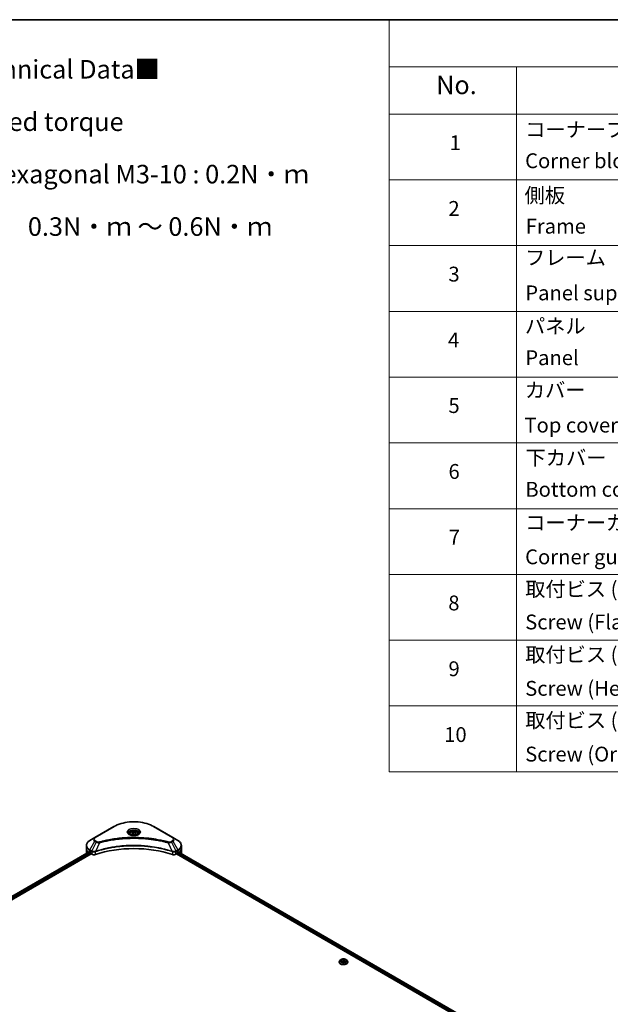
# Model space of a CAD drawing. Units: millimetres. Extents: x -2081 to 8536, y 44 to 1590.
# Drawn here: x -1298 to -859, y 860 to 1590 of the extents above; entities that cross this region are included whole.
import ezdxf

# ---------------------------------------------------------------- set-up
doc = ezdxf.new("R2010")
doc.units = ezdxf.units.MM
doc.header["$LTSCALE"] = 5.5
for name, color, linetype, lineweight in [('Border (ISO)', 7, 'Continuous', 35), ('Symbol (ISO)', 7, 'Continuous', 18), ('Visible (ISO)', 7, 'Continuous', 35), ('Visible Narrow (ISO)', 7, 'Continuous', 25)]:
    doc.layers.add(name, color=color, linetype=linetype, lineweight=lineweight)
doc.styles.add('Note Text (TK)', font='MS PGothic.ttf')
doc.styles.add('Note Text (TK2)', font='MS PGothic.ttf')

# ---------------------------------------------------------------- blocks, each defined once
blk = doc.blocks.new('Borders tk図枠')
at = {"layer": 'Border (ISO)'}
blk.add_line((14.5, 289), (405.5, 289), dxfattribs=at)
blk = doc.blocks.new('Table1')
at = {"layer": 'Symbol (ISO)'}
for p, q in [((206.71, 289), (405.5, 289)), ((206.71, 289), (206.71, 282.65)), ((405.5, 289), (405.5, 282.65)), ((206.71, 282.65), (405.5, 282.65)), ((206.71, 282.65), (206.71, 276.28)), ((223.89, 282.65), (223.89, 276.28)), ((281.21, 282.65), (281.21, 276.28)), ((303.96, 282.65), (303.96, 276.28)), ((348.64, 282.65), (348.64, 276.28)), ((405.5, 282.65), (405.5, 276.28)), ((206.71, 276.28), (405.5, 276.28)), ((206.71, 276.28), (206.71, 187.62)), ((223.89, 276.28), (223.89, 187.62)), ((281.21, 276.28), (281.21, 187.62)), ((303.96, 276.28), (303.96, 187.62)), ((348.64, 276.28), (348.64, 187.62)), ((405.5, 276.28), (405.5, 187.62)), ((206.71, 267.41), (405.5, 267.41)), ((206.71, 258.55), (405.5, 258.55)), ((206.71, 249.68), (405.5, 249.68)), ((206.71, 240.81), (405.5, 240.81)), ((206.71, 231.95), (405.5, 231.95)), ((206.71, 223.08), (405.5, 223.08)), ((206.71, 214.22), (405.5, 214.22)), ((206.71, 205.35), (405.5, 205.35)), ((206.71, 196.49), (405.5, 196.49)), ((206.71, 187.62), (405.5, 187.62))]:
    blk.add_line(p, q, dxfattribs=at)
at = {"layer": 'Symbol (ISO)', "color": 7, "attachment_point": 7}
for s, insert, char_height, style in [('構成内容 / Components', (286.91, 284.05), 2.5, 'Note Text (TK)'), ('No.', (213.06, 278.18), 2.5, 'Note Text (TK)'), ('名称 / Part name', (238.97, 277.78), 2.5, 'Note Text (TK)'), ('数量 / Pcs', (284.06, 277.77), 2.5, 'Note Text (TK)'), ('材質 / Material', (314.42, 277.8), 2.5, 'Note Text (TK)'), ('色・表面処理 / Color・Finish', (355.22, 277.74), 2.5, 'Note Text (TK)'), ('コーナーブロック', (225.08, 272.57), 2, 'Note Text (TK2)'), ('アルミダイキャスト ADC12', (305.12, 272.59), 2, 'Note Text (TK2)'), ('シルバー , ブラック・塗装 (内部無処理)', (349.8, 272.52), 2, 'Note Text (TK2)'), ('1', (214.89, 270.79), 2, 'Note Text (TK2)'), ('4', (291.96, 270.8), 2, 'Note Text (TK2)'), ('Corner block', (225.07, 268.36), 2, 'Note Text (TK2)'), ('Diecast aluminium ADC12', (305.18, 268.37), 2, 'Note Text (TK2)'), ('Silver , Black・Painted (Unfinished inside)', (349.83, 268.22), 2, 'Note Text (TK2)'), ('側板', (225, 263.69), 2, 'Note Text (TK2)'), ('アルミ押出材 A6063S-T5', (305.12, 263.73), 2, 'Note Text (TK2)'), ('シルバー , ブラック・アルマイト&クリア塗装', (349.8, 263.79), 2, 'Note Text (TK2)'), ('2', (214.72, 261.93), 2, 'Note Text (TK2)'), ('2', (292.01, 261.93), 2, 'Note Text (TK2)'), ('Frame', (225.14, 259.54), 2, 'Note Text (TK2)'), ('Extruded aluminium A6063S-T5', (305.18, 259.54), 2, 'Note Text (TK2)'), ('Silver, Black・Anodized with clear coating', (349.83, 259.35), 2, 'Note Text (TK2)'), ('フレーム', (225.05, 255.31), 2, 'Note Text (TK2)'), ('アルミ押出材 A6063S-T5', (305.12, 254.86), 2, 'Note Text (TK2)'), ('シルバー , ブラック・アルマイト&クリア塗装', (349.8, 254.92), 2, 'Note Text (TK2)'), ('3', (214.72, 253.08), 2, 'Note Text (TK2)'), ('4', (291.96, 253.07), 2, 'Note Text (TK2)'), ('Panel support frame', (225.09, 250.55), 2, 'Note Text (TK2)'), ('Extruded aluminium A6063S-T5', (305.18, 250.67), 2, 'Note Text (TK2)'), ('Silver, Black・Anodized with clear coating', (349.83, 250.49), 2, 'Note Text (TK2)'), ('パネル', (225.05, 246.08), 2, 'Note Text (TK2)'), ('アルミ板 A1100P', (305.12, 245.96), 2, 'Note Text (TK2)'), ('シルバー , ブラック・アルマイト', (349.8, 246.05), 2, 'Note Text (TK2)'), ('4', (214.66, 244.2), 2, 'Note Text (TK2)'), ('2', (292.01, 244.2), 2, 'Note Text (TK2)'), ('Panel', (225.09, 241.81), 2, 'Note Text (TK2)'), ('Aluminium A1100P', (305, 241.81), 2, 'Note Text (TK2)'), ('Silver, Black・Anodized', (349.83, 241.62), 2, 'Note Text (TK2)'), ('カバー', (225.04, 237.45), 2, 'Note Text (TK2)'), ('アルミ板 A1100P', (305.12, 237.1), 2, 'Note Text (TK2)'), ('シルバー , ブラック・アルマイト', (349.8, 237.19), 2, 'Note Text (TK2)'), ('5', (214.72, 235.36), 2, 'Note Text (TK2)'), ('1', (292.19, 235.32), 2, 'Note Text (TK2)'), ('Top cover', (224.98, 232.73), 2, 'Note Text (TK2)'), ('Aluminium A1100P', (305, 232.94), 2, 'Note Text (TK2)'), ('Silver, Black・Anodized', (349.83, 232.76), 2, 'Note Text (TK2)'), ('下カバー', (225.13, 228.32), 2, 'Note Text (TK2)'), ('アルミ板 A1100P', (305.12, 228.23), 2, 'Note Text (TK2)'), ('シルバー , ブラック・アルマイト', (349.8, 228.32), 2, 'Note Text (TK2)'), ('6', (214.73, 226.48), 2, 'Note Text (TK2)'), ('1', (292.19, 226.46), 2, 'Note Text (TK2)'), ('Bottom cover', (225.1, 224.07), 2, 'Note Text (TK2)'), ('Aluminium A1100P', (305, 224.08), 2, 'Note Text (TK2)'), ('Silver, Black・Anodized', (349.83, 223.89), 2, 'Note Text (TK2)'), ('コーナーガード', (225.08, 219.58), 2, 'Note Text (TK2)'), ('TPE (エラストマ)', (305.05, 219.58), 2, 'Note Text (TK2)'), ('ブラック , グレー , ネイビー , レッド', (349.81, 219.51), 2, 'Note Text (TK2)'), ('7', (214.77, 217.62), 2, 'Note Text (TK2)'), ('8', (291.99, 217.62), 2, 'Note Text (TK2)'), ('Corner guard', (225.07, 214.97), 2, 'Note Text (TK2)'), ('TPE (Elastomer)', (305.05, 215.16), 2, 'Note Text (TK2)'), ('Black , Gray , Navy , Red', (349.86, 214.97), 2, 'Note Text (TK2)'), ('取付ビス (皿M3 x 8)', (225.08, 210.62), 2, 'Note Text (TK2)'), ('鉄', (305.08, 210.49), 2, 'Note Text (TK2)'), ('ニッケルメッキ', (349.8, 210.8), 2, 'Note Text (TK2)'), ('8', (214.7, 208.75), 2, 'Note Text (TK2)'), ('16', (291.44, 208.74), 2, 'Note Text (TK2)'), ('Screw (Flat head M3 - 8)', (225.08, 206.19), 2, 'Note Text (TK2)'), ('Steel', (305.16, 206.34), 2, 'Note Text (TK2)'), ('Nickel plated', (349.87, 206.18), 2, 'Note Text (TK2)'), ('取付ビス (六角穴付ボルトM3 x 10)', (225.08, 201.79), 2, 'Note Text (TK2)'), ('鉄', (305.08, 201.63), 2, 'Note Text (TK2)'), ('三価黒クロメート', (349.9, 201.66), 2, 'Note Text (TK2)'), ('9', (214.73, 199.88), 2, 'Note Text (TK2)'), ('8', (291.99, 199.88), 2, 'Note Text (TK2)'), ('Screw (Hexagonal M3 - 10)', (225.08, 197.24), 2, 'Note Text (TK2)'), ('Steel', (305.16, 197.48), 2, 'Note Text (TK2)'), ('Black trivalent chromate', (349.86, 197.51), 2, 'Note Text (TK2)'), ('取付ビス (六角穴台形M3 x 5)', (225.08, 192.93), 2, 'Note Text (TK2)'), ('鉄', (305.08, 192.76), 2, 'Note Text (TK2)'), ('ニッケルメッキ , 三価黒クロメート', (349.8, 193), 2, 'Note Text (TK2)'), ('10', (214.15, 191.01), 2, 'Note Text (TK2)'), ('4', (291.96, 191.01), 2, 'Note Text (TK2)'), ('Screw (Original trapezoid hex head M3 - 5)', (225.08, 188.38), 2, 'Note Text (TK2)'), ('Steel', (305.16, 188.61), 2, 'Note Text (TK2)'), ('Nickel plated , Black trivalent chromate', (349.87, 188.45), 2, 'Note Text (TK2)')]:
    blk.add_mtext(s, dxfattribs=dict(at, insert=insert, char_height=char_height, style=style))

msp = doc.modelspace()

# ---------------------------------------------------------------- linework, layer by layer
at = {"layer": 'Visible (ISO)'}
for p, q in [((-1227.8842, 991.2684), (-1241.8849, 983.1851)), ((-1216.0168, 985.9453), (-1216.0168, 985.2634)), ((-1214.5254, 986.452), (-1213.4027, 987.1002)), ((-1214.1144, 985.5666), (-1214.5254, 986.452)), ((-1212.5808, 985.3293), (-1214.1144, 985.5666)), ((-1213.4027, 987.1002), (-1211.8691, 986.863)), ((-1213.4027, 985.9326), (-1213.4027, 987.1002)), ((-1211.4581, 985.9775), (-1212.5808, 985.3293)), ((-1211.8691, 986.863), (-1211.4581, 985.9775)), ((-1211.8691, 986.863), (-1211.8691, 985.7403)), ((-1209.9668, 985.9453), (-1209.9668, 985.2634)), ((-1184.0986, 983.1851), (-1198.0993, 991.2684)), ((-1241.8849, 983.1851), (-1245.5462, 981.0713)), ((-1180.4373, 981.0713), (-1184.0986, 983.1851)), ((-1453.3247, 853.0124), (-1246.0888, 972.6601)), ((-1452.0347, 851.257), (-1244.6489, 970.9912)), ((-1248.2376, 975.1676), (-1248.2376, 977.2269)), ((-1248.2376, 971.575), (-1248.2376, 975.1676)), ((-1245.6601, 972.4731), (-1245.1156, 972.1588)), ((-1244.8823, 971.7546), (-1244.8823, 971.3954)), ((-1244.6489, 970.9912), (-1244.2239, 970.7458)), ((-1181.7596, 970.7458), (-1181.3346, 970.9912)), ((-1181.3346, 970.9912), (-919.5016, 819.8219)), ((-1181.1012, 971.3954), (-1181.1012, 971.7546)), ((-1180.8679, 972.1588), (-1180.3234, 972.4731)), ((-1180.1066, 972.6028), (-918.3671, 821.4875)), ((-1177.746, 975.1676), (-1177.746, 977.2269)), ((-1177.746, 971.575), (-1177.746, 975.1676)), ((-1060.6183, 890.8316), (-1060.6183, 890.8682)), ((-1059.6841, 892.4119), (-1060.2298, 891.8032)), ((-1058.9486, 891.5554), (-1058.5848, 892.4476)), ((-1057.792, 890.9273), (-1058.9486, 891.5554)), ((-1058.5848, 892.4476), (-1057.0645, 892.7119)), ((-1058.5848, 892.4476), (-1058.5848, 891.3578)), ((-1058.4763, 891.2989), (-1057.0645, 891.5443)), ((-1056.2717, 891.1916), (-1057.792, 890.9273)), ((-1057.0645, 892.7119), (-1055.908, 892.0839)), ((-1057.0645, 892.7119), (-1057.0645, 891.5443)), ((-1057.0645, 891.5443), (-1056.3802, 891.1727)), ((-1055.908, 892.0839), (-1056.2717, 891.1916)), ((-1055.1724, 892.4119), (-1054.6267, 891.8032)), ((-1054.2383, 890.8316), (-1054.2383, 890.8682))]:
    msp.add_line(p, q, dxfattribs=at)
for centre, major_axis, ratio, start_param, end_param in [((-1239.4376, 971.575), (-8.8, 0), 0.57735027, 0, 0.03015059), ((-1239.4376, 976.0657), (8.8, 0), 0.57735027, 3.88203974, 3.92699082), ((-1245.1156, 971.8893), (-0.165, 0.2858), 0.57735027, 3.92699082, 5.49778714), ((-1244.6489, 971.2606), (-0.165, 0.2858), 0.57735027, 0.78539816, 2.35619449), ((-1212.9918, 941.9362), (57.2, 0), 0.57735027, 1.04765332, 2.09393933), ((-1181.3346, 971.2606), (-0.165, -0.2858), 0.57735027, 0.78539816, 2.35619449), ((-1180.8679, 971.8893), (-0.165, -0.2858), 0.57735027, 3.92699082, 5.49778714), ((-1186.546, 976.0657), (8.8, 0), 0.57735027, 5.49778714, 5.54273822), ((-1186.546, 976.6046), (-8.787, 6.143), 0.07779162, 3.81387335, 3.90751018), ((-1186.546, 976.6046), (-8.787, 6.143), 0.07779162, 3.78235601, 3.81387335), ((-1186.546, 971.575), (8.8, 0), 0.57735027, 6.21923029, 6.28318531), ((-1242.6683, 971.644), (2.2, 0), 0.57735027, 3.92699082, 5.23553198), ((-1183.3152, 971.644), (2.2, 0), 0.57735027, 4.18924598, 5.49778714)]:
    msp.add_ellipse(centre, major_axis=major_axis, ratio=ratio, start_param=start_param, end_param=end_param, dxfattribs=at)
for points, knots in [([(-1227.8842, 991.2684), (-1226.3103, 992.1772), (-1224.4978, 992.9363), (-1220.5661, 994.0929), (-1218.4475, 994.49), (-1214.1039, 994.8872), (-1211.8796, 994.8872), (-1207.536, 994.49), (-1205.4174, 994.0929), (-1201.4857, 992.9363), (-1199.6733, 992.1772), (-1198.0993, 991.2684)], [3.14159265, 3.14159265, 3.14159265, 3.14159265, 3.45575192, 3.45575192, 3.76991118, 3.76991118, 4.08407045, 4.08407045, 4.39822972, 4.39822972, 4.71238898, 4.71238898, 4.71238898, 4.71238898]), ([(-1215.8802, 985.1589), (-1215.9172, 985.1853), (-1215.9528, 985.2121), (-1216.0906, 985.3217), (-1216.1801, 985.4065), (-1216.3295, 985.5757), (-1216.3894, 985.6601), (-1216.4818, 985.8243), (-1216.5144, 985.904), (-1216.5568, 986.0586), (-1216.5668, 986.1336), (-1216.5668, 986.2084)], [1.676424822, 1.676424822, 1.676424822, 1.676424822, 1.727875959, 1.727875959, 1.884955592, 1.884955592, 2.042035225, 2.042035225, 2.199114858, 2.199114858, 2.35619449, 2.35619449, 2.35619449, 2.35619449]), ([(-1216.0168, 985.9453), (-1216.0168, 986.1338), (-1215.9723, 986.3215), (-1215.8016, 986.6836), (-1215.6696, 986.8556), (-1215.3216, 987.1794), (-1215.0965, 987.3261), (-1214.5811, 987.5703), (-1214.2888, 987.6659), (-1213.6736, 987.795), (-1213.3509, 987.8288), (-1212.7059, 987.8335), (-1212.3836, 987.8045), (-1211.7675, 987.6858), (-1211.4738, 987.5959), (-1210.9422, 987.3587), (-1210.7046, 987.211), (-1210.3188, 986.8667), (-1210.168, 986.6704), (-1210.0043, 986.2916), (-1209.9668, 986.1187), (-1209.9668, 985.9453)], [5.49778714, 5.49778714, 5.49778714, 5.49778714, 5.76358151, 5.76358151, 6.05320602, 6.05320602, 6.38130093, 6.38130093, 6.7200118, 6.7200118, 7.05614499, 7.05614499, 7.3907044, 7.3907044, 7.72661984, 7.72661984, 8.06527209, 8.06527209, 8.39487174, 8.39487174, 8.6393798, 8.6393798, 8.6393798, 8.6393798]), ([(-1209.4168, 986.2084), (-1209.4168, 986.1336), (-1209.4267, 986.0586), (-1209.4692, 985.904), (-1209.5018, 985.8243), (-1209.5942, 985.6601), (-1209.6541, 985.5757), (-1209.8034, 985.4065), (-1209.8929, 985.3217), (-1210.0308, 985.2121), (-1210.0663, 985.1853), (-1210.1034, 985.1589)], [5.497787144, 5.497787144, 5.497787144, 5.497787144, 5.654866776, 5.654866776, 5.811946409, 5.811946409, 5.969026042, 5.969026042, 6.126105675, 6.126105675, 6.177556812, 6.177556812, 6.177556812, 6.177556812]), ([(-1245.5462, 981.0713), (-1245.8732, 980.8825), (-1246.1771, 980.6774), (-1246.7311, 980.2371), (-1246.9813, 980.002), (-1247.4202, 979.5046), (-1247.6091, 979.2423), (-1247.9171, 978.6949), (-1248.0362, 978.4097), (-1248.1965, 977.8254), (-1248.2376, 977.5262), (-1248.2376, 977.2269)], [3.141592654, 3.141592654, 3.141592654, 3.141592654, 3.298672286, 3.298672286, 3.455751919, 3.455751919, 3.612831552, 3.612831552, 3.769911184, 3.769911184, 3.926990817, 3.926990817, 3.926990817, 3.926990817]), ([(-1216.1836, 985.3182), (-1215.8794, 985.1426), (-1215.52, 984.9884), (-1214.7228, 984.745), (-1214.2844, 984.6564), (-1213.3737, 984.5584), (-1212.9013, 984.5497), (-1211.9756, 984.6147), (-1211.5225, 984.6884), (-1210.6873, 984.9075), (-1210.3049, 985.0523), (-1209.9156, 985.2533), (-1209.8568, 985.2854), (-1209.7999, 985.3182)], [4.71238898, 4.71238898, 4.71238898, 4.71238898, 5.01119213, 5.01119213, 5.31351931, 5.31351931, 5.61874121, 5.61874121, 5.92425149, 5.92425149, 6.22732827, 6.22732827, 6.28318531, 6.28318531, 6.28318531, 6.28318531]), ([(-1177.746, 977.2269), (-1177.746, 977.5262), (-1177.787, 977.8254), (-1177.9473, 978.4097), (-1178.0664, 978.6949), (-1178.3745, 979.2423), (-1178.5633, 979.5046), (-1179.0023, 980.002), (-1179.2524, 980.2371), (-1179.8064, 980.6774), (-1180.1103, 980.8825), (-1180.4373, 981.0713)], [0.785398163, 0.785398163, 0.785398163, 0.785398163, 0.942477796, 0.942477796, 1.099557429, 1.099557429, 1.256637061, 1.256637061, 1.413716694, 1.413716694, 1.570796327, 1.570796327, 1.570796327, 1.570796327]), ([(-1245.9334, 972.6382), (-1245.9614, 972.6559), (-1245.9911, 972.6681), (-1246.0451, 972.6758), (-1246.0696, 972.6712), (-1246.0888, 972.6601)], [0.1356732242, 0.1356732242, 0.1356732242, 0.1356732242, 0.1469944231, 0.1469944231, 0.1583046754, 0.1583046754, 0.1583046754, 0.1583046754]), ([(-1179.8815, 972.6509), (-1179.8857, 972.6544), (-1179.8901, 972.6574), (-1179.9139, 972.6712), (-1179.9384, 972.6758), (-1179.9925, 972.6681), (-1180.0221, 972.6559), (-1180.0501, 972.6382)], [0.1103900742, 0.1103900742, 0.1103900742, 0.1103900742, 0.1130634845, 0.1130634845, 0.1243846834, 0.1243846834, 0.1357058823, 0.1357058823, 0.1357058823, 0.1357058823]), ([(-1060.2298, 891.8032), (-1060.2789, 891.7483), (-1060.324, 891.6916), (-1060.4054, 891.5747), (-1060.4417, 891.5145), (-1060.5046, 891.3912), (-1060.5313, 891.328), (-1060.5744, 891.1993), (-1060.5908, 891.1339), (-1060.6127, 891.0017), (-1060.6183, 890.9349), (-1060.6183, 890.8682)], [3.418797541, 3.418797541, 3.418797541, 3.418797541, 3.514310863, 3.514310863, 3.609824185, 3.609824185, 3.705337508, 3.705337508, 3.80085083, 3.80085083, 3.896364153, 3.896364153, 3.896364153, 3.896364153]), ([(-1060.6183, 890.8316), (-1060.6183, 890.635), (-1060.5664, 890.4388), (-1060.3653, 890.0629), (-1060.2124, 889.884), (-1059.8179, 889.5596), (-1059.5728, 889.4154), (-1059.0185, 889.18), (-1058.7091, 889.0891), (-1058.0583, 888.9694), (-1057.7173, 888.9404), (-1057.0372, 888.9468), (-1056.6983, 888.9821), (-1056.0556, 889.1136), (-1055.7519, 889.21), (-1055.2096, 889.4557), (-1054.9712, 889.6052), (-1054.5866, 889.9445), (-1054.4397, 890.1343), (-1054.2758, 890.4964), (-1054.2383, 890.6639), (-1054.2383, 890.8316)], [3.89636415, 3.89636415, 3.89636415, 3.89636415, 4.19607473, 4.19607473, 4.50848571, 4.50848571, 4.83297875, 4.83297875, 5.15870669, 5.15870669, 5.48345717, 5.48345717, 5.80781202, 5.80781202, 6.13264612, 6.13264612, 6.45844351, 6.45844351, 6.78235857, 6.78235857, 7.03795681, 7.03795681, 7.03795681, 7.03795681]), ([(-1055.1724, 892.4119), (-1055.3074, 892.5625), (-1055.4788, 892.6946), (-1055.8833, 892.9221), (-1056.1189, 893.0156), (-1056.6246, 893.1523), (-1056.8945, 893.1955), (-1057.4416, 893.2287), (-1057.7186, 893.219), (-1058.2548, 893.1476), (-1058.5137, 893.0859), (-1058.9896, 892.9143), (-1059.2064, 892.8041), (-1059.5009, 892.5932), (-1059.5997, 892.5062), (-1059.6841, 892.4119)], [1.23233811, 1.23233811, 1.23233811, 1.23233811, 1.55335104, 1.55335104, 1.88777964, 1.88777964, 2.22085709, 2.22085709, 2.55217053, 2.55217053, 2.88390644, 2.88390644, 3.2178844, 3.2178844, 3.41879754, 3.41879754, 3.41879754, 3.41879754]), ([(-1054.2383, 890.8682), (-1054.2383, 890.9349), (-1054.2438, 891.0017), (-1054.2657, 891.1339), (-1054.2821, 891.1993), (-1054.3252, 891.328), (-1054.3519, 891.3912), (-1054.4149, 891.5145), (-1054.4512, 891.5747), (-1054.5325, 891.6916), (-1054.5776, 891.7483), (-1054.6267, 891.8032)], [0.754771499, 0.754771499, 0.754771499, 0.754771499, 0.850284821, 0.850284821, 0.945798144, 0.945798144, 1.041311466, 1.041311466, 1.136824789, 1.136824789, 1.232338111, 1.232338111, 1.232338111, 1.232338111])]:
    msp.add_open_spline(points, degree=3, knots=knots, dxfattribs=at)
for points, weights in [([(-1213.4027, 985.9326), (-1213.6782, 985.6817), (-1213.9172, 985.5361)], [1, 1.07039454817, 1.07672477615]), ([(-1211.9591, 985.6883), (-1212.6706, 985.6407), (-1213.4027, 985.9326)], [1.01523736139, 1.14666441016, 1])]:
    msp.add_rational_spline(points, weights, degree=2, dxfattribs=at)
at = {"layer": 'Visible Narrow (ISO)'}
for p, q in [((-1241.6099, 983.1579), (-1227.6092, 991.2412)), ((-1198.3743, 991.2412), (-1184.3736, 983.1579)), ((-1245.5462, 974.0177), (-1241.8849, 980.3592)), ((-1240.8449, 979.7587), (-1244.122, 973.1954)), ((-1241.8849, 980.3592), (-1240.8449, 979.7587)), ((-1240.5699, 980.049), (-1241.6099, 980.6495)), ((-1238.452, 979.2937), (-1241.5142, 972.9037)), ((-1187.5316, 979.2937), (-1184.4693, 972.9037)), ((-1184.3736, 980.6495), (-1185.4136, 980.049)), ((-1185.1386, 979.7587), (-1184.0986, 980.3592)), ((-1185.1386, 979.7587), (-1181.8615, 973.1954)), ((-1184.0986, 980.3592), (-1180.4373, 974.0177)), ((-1453.2281, 852.9566), (-1245.9334, 972.6382)), ((-1245.1156, 972.1588), (-1452.4507, 852.4538)), ((-1452.1613, 852.0821), (-1244.8823, 971.7546)), ((-1245.6601, 972.4731), (-1245.6601, 973.6343)), ((-1245.6601, 973.6343), (-1244.2359, 972.8121)), ((-1244.122, 973.1954), (-1245.5462, 974.0177)), ((-1244.2239, 972.8051), (-1244.2239, 970.7458)), ((-1241.5692, 970.5437), (-1241.5692, 972.7049)), ((-1184.4143, 972.7049), (-1184.4143, 970.5437)), ((-1180.4373, 974.0177), (-1181.8615, 973.1954)), ((-1181.7596, 970.7458), (-1181.7596, 972.8051)), ((-1181.7476, 972.8121), (-1180.3234, 973.6343)), ((-1181.1012, 971.575), (-919.4383, 820.5038)), ((-919.1975, 820.9037), (-1180.9894, 972.0493)), ((-1180.3234, 972.4731), (-1180.3234, 973.6343)), ((-1180.2006, 972.5455), (-918.4638, 821.4317)), ((-1180.0696, 972.626), (-1179.3734, 972.224)), ((-1179.9092, 972.6669), (-1179.8815, 972.6509))]:
    msp.add_line(p, q, dxfattribs=at)
for centre, major_axis, ratio, start_param, end_param in [((-1212.9918, 982.8018), (20.6722, 0), 0.57735027, 0.78539816, 2.35619449), ((-1227.6092, 990.7921), (-0.275, 0.4763), 0.57735027, 5.49778714, 6.28318531), ((-1212.9918, 987.161), (-4.5139, 0), 0.57735027, 2.35619449, 7.06858347), ((-1212.9918, 986.5259), (3.7361, 0), 0.57735027, 5.59811367, 10.10984959), ((-1212.9918, 986.2084), (-3.575, 0), 0.57735027, 3.14159265, 6.28318531), ((-1212.9918, 985.9453), (-3.025, 0), 0.57735027, 0, 0.56017967), ((-1212.9918, 985.9453), (3.025, 0), 0.57735027, 5.72300564, 6.28318531), ((-1198.3743, 990.7921), (0.275, 0.4763), 0.57735027, 0, 0.78539816), ((-1239.4376, 977.5445), (-8.6389, 0), 0.57735027, 5.49778714, 7.06858347), ((-1239.4376, 981.7721), (-3.4611, 0), 0.57735027, 5.49778714, 7.06858347), ((-1239.4376, 981.9037), (-3.0722, 0), 0.57735027, 5.49778714, 7.06858347), ((-1241.6099, 982.7088), (-0.275, 0.4763), 0.57735027, 5.49778714, 6.28318531), ((-1241.6099, 980.2004), (-0.275, -0.4763), 0.57735027, 3.92699082, 4.71238898), ((-1240.5699, 979.5999), (-0.275, -0.4763), 0.57735027, 3.92699082, 4.71238898), ((-1238.6691, 979.3788), (0.1459, -0.5303), 0.35119009, 1.31403463, 2.47714191), ((-1187.3144, 979.3788), (-0.1459, -0.5303), 0.35119009, 3.8060434, 4.96915068), ((-1185.4136, 979.5999), (0.275, -0.4763), 0.57735027, 1.57079633, 2.35619449), ((-1184.3736, 982.7088), (0.275, 0.4763), 0.57735027, 0, 0.78539816), ((-1186.546, 981.9037), (3.0722, 0), 0.57735027, 5.49778714, 7.06858347), ((-1184.3736, 980.2004), (0.275, -0.4763), 0.57735027, 1.57079633, 2.35619449), ((-1186.546, 981.7721), (3.4611, 0), 0.57735027, 5.49778714, 7.06858347), ((-1186.546, 977.5445), (8.6389, 0), 0.57735027, 5.49778714, 7.06858347), ((-1239.4376, 977.2269), (-8.8, 0), 0.57735027, 0, 0.78539816), ((-1239.4376, 975.1676), (-8.8, 0), 0.57735027, 0, 0.59884909), ((-1245.2712, 973.8589), (-0.275, -0.4763), 0.57735027, 4.71238898, 5.49778714), ((-1243.847, 973.0366), (0.275, 0.4763), 0.57735027, 1.57079633, 2.35619449), ((-1243.835, 973.0297), (-0.2788, -0.4741), 0.57192456, 4.71650889, 5.50242059), ((-1241.844, 972.98), (-0.2336, 0.4979), 0.32125202, 3.98495359, 4.38504572), ((-1241.7719, 973.0092), (0.1731, -0.5221), 0.40712817, 0.88674396, 1.23511653), ((-1184.2116, 973.0092), (0.1731, 0.5221), 0.40712817, 1.90647612, 2.25484869), ((-1184.1396, 972.98), (-0.2336, -0.4979), 0.32125202, 5.03973224, 5.43982437), ((-1182.1485, 973.0297), (-0.2788, 0.4741), 0.57192456, 3.92235737, 4.70826907), ((-1182.1365, 973.0366), (0.275, -0.4763), 0.57735027, 0.78539816, 1.57079633), ((-1180.7123, 973.8589), (-0.275, 0.4763), 0.57735027, 3.92699082, 4.71238898), ((-1186.546, 977.2269), (8.8, 0), 0.57735027, 5.49778714, 6.28318531), ((-1186.546, 975.1676), (8.8, 0), 0.57735027, 5.66523522, 6.28318531), ((-1057.4283, 890.9661), (-3.1545, 0), 0.57735027, 5.8056187, 9.90234457), ((-1057.4283, 890.8682), (-3.19, 0), 0.57735027, 0, 3.14159265), ((-1057.4283, 890.8316), (3.19, 0), 0.57735027, 3.14159265, 6.28318531), ((-1057.4283, 891.7379), (-2.5401, 0), 0.57735027, 5.8056187, 9.90234457)]:
    msp.add_ellipse(centre, major_axis=major_axis, ratio=ratio, start_param=start_param, end_param=end_param, dxfattribs=at)
for centre, major_axis in [((-1212.9918, 987.2926), (-4.9028, 0)), ((-1212.9918, 986.2148), (-2.695, 0)), ((-1057.4283, 891.8196), (2.3556, 0))]:
    msp.add_ellipse(centre, major_axis=major_axis, ratio=0.57735027, dxfattribs=at)
for points, knots in [([(-1240.8449, 979.7587), (-1240.6481, 979.6493), (-1240.4192, 979.5562), (-1239.9409, 979.4175), (-1239.6959, 979.3683), (-1239.2441, 979.3118), (-1239.0415, 979.2973), (-1238.7087, 979.2892), (-1238.5796, 979.2896), (-1238.452, 979.2937)], [-0.187504168, -0.187504168, -0.187504168, -0.187504168, -0.125670471, -0.125670471, -0.069816928, -0.069816928, -0.026852665, -0.026852665, 0, 0, 0, 0]), ([(-1238.6691, 979.8279), (-1238.758, 979.8034), (-1238.8516, 979.7846), (-1239.1003, 979.7498), (-1239.259, 979.7423), (-1239.6208, 979.7541), (-1239.8229, 979.7825), (-1240.2189, 979.8815), (-1240.4096, 979.9565), (-1240.5699, 980.049)], [0, 0, 0, 0, 0.026852665, 0.026852665, 0.069816928, 0.069816928, 0.125670471, 0.125670471, 0.187504168, 0.187504168, 0.187504168, 0.187504168]), ([(-1187.3144, 979.8279), (-1187.4283, 979.8592), (-1187.5424, 979.8904), (-1187.7964, 979.9592), (-1187.9363, 979.9967), (-1188.2804, 980.088), (-1188.4849, 980.1414), (-1188.9563, 980.2628), (-1189.2236, 980.3303), (-1189.8403, 980.483), (-1190.1903, 980.5673), (-1190.9985, 980.7568), (-1191.4576, 980.8607), (-1192.5184, 981.092), (-1193.1217, 981.2171), (-1194.4632, 981.4814), (-1195.203, 981.6179), (-1196.9416, 981.9172), (-1197.9439, 982.0734), (-1200.2638, 982.3978), (-1201.5859, 982.5554), (-1204.6445, 982.858), (-1206.3864, 982.985), (-1209.9901, 983.155), (-1211.8527, 983.1924), (-1216.3433, 983.161), (-1218.9702, 983.0421), (-1224.9545, 982.5399), (-1228.2945, 982.0877), (-1232.7848, 981.2394), (-1234.0132, 980.9813), (-1236.05, 980.5089), (-1236.867, 980.3071), (-1237.9072, 980.0342), (-1238.1379, 979.9726), (-1238.4684, 979.8829), (-1238.5688, 979.8555), (-1238.6691, 979.8279)], [0, 0, 0, 0, 0.0344265, 0.0344265, 0.07650467, 0.07650467, 0.1377084, 0.1377084, 0.21727325, 0.21727325, 0.32070756, 0.32070756, 0.45517217, 0.45517217, 0.62997615, 0.62997615, 0.8417425, 0.8417425, 1.12477817, 1.12477817, 1.49272454, 1.49272454, 1.97105483, 1.97105483, 2.47873595, 2.47873595, 3.19579554, 3.19579554, 4.127973, 4.127973, 4.4843018, 4.4843018, 4.72660511, 4.72660511, 4.79590965, 4.79590965, 4.82621249, 4.82621249, 4.82621249, 4.82621249]), ([(-1238.452, 979.2937), (-1238.3516, 979.3205), (-1238.2527, 979.348), (-1237.9249, 979.4365), (-1237.6962, 979.4973), (-1236.6646, 979.7668), (-1235.8544, 979.9661), (-1233.8345, 980.4324), (-1232.6164, 980.6872), (-1228.1639, 981.5247), (-1224.8523, 981.971), (-1218.919, 982.4667), (-1216.3146, 982.5841), (-1211.8624, 982.6151), (-1210.0158, 982.5782), (-1206.4429, 982.4104), (-1204.7159, 982.2851), (-1201.6833, 981.9863), (-1200.3725, 981.8307), (-1198.0722, 981.5105), (-1197.0784, 981.3563), (-1195.3545, 981.0608), (-1194.6209, 980.9261), (-1193.2907, 980.6652), (-1192.6925, 980.5417), (-1191.6405, 980.3133), (-1191.1852, 980.2108), (-1190.3838, 980.0237), (-1190.0367, 979.9404), (-1189.4251, 979.7897), (-1189.16, 979.7231), (-1188.6925, 979.6032), (-1188.4898, 979.5505), (-1188.1486, 979.4603), (-1188.0098, 979.4233), (-1187.7579, 979.3554), (-1187.6456, 979.3241), (-1187.5316, 979.2937)], [-4.82621249, -4.82621249, -4.82621249, -4.82621249, -4.79590965, -4.79590965, -4.72660511, -4.72660511, -4.4843018, -4.4843018, -4.127973, -4.127973, -3.19579554, -3.19579554, -2.47873595, -2.47873595, -1.97105483, -1.97105483, -1.49272454, -1.49272454, -1.12477817, -1.12477817, -0.8417425, -0.8417425, -0.62997615, -0.62997615, -0.45517217, -0.45517217, -0.32070756, -0.32070756, -0.21727325, -0.21727325, -0.1377084, -0.1377084, -0.07650467, -0.07650467, -0.0344265, -0.0344265, 0, 0, 0, 0]), ([(-1187.5316, 979.2937), (-1187.3062, 979.2865), (-1187.0776, 979.2904), (-1186.5625, 979.3266), (-1186.2789, 979.3681), (-1185.812, 979.4791), (-1185.6207, 979.5398), (-1185.3366, 979.6565), (-1185.2339, 979.7057), (-1185.1386, 979.7587)], [-0.187502416, -0.187502416, -0.187502416, -0.187502416, -0.14010274, -0.14010274, -0.077834855, -0.077834855, -0.029936483, -0.029936483, 0, 0, 0, 0]), ([(-1185.4136, 980.049), (-1185.4912, 980.0042), (-1185.576, 979.9635), (-1185.811, 979.87), (-1185.9702, 979.8246), (-1186.3549, 979.7535), (-1186.5862, 979.7377), (-1186.9866, 979.7592), (-1187.1575, 979.7847), (-1187.3144, 979.8279)], [0, 0, 0, 0, 0.029936483, 0.029936483, 0.077834855, 0.077834855, 0.14010274, 0.14010274, 0.187502416, 0.187502416, 0.187502416, 0.187502416]), ([(-1244.2359, 972.8121), (-1244.2339, 972.8109), (-1244.2319, 972.8098), (-1244.2279, 972.8075), (-1244.2259, 972.8063), (-1244.2239, 972.8051)], [0, 0, 0, 0, 0.00076834265, 0.00076834265, 0.00153668531, 0.00153668531, 0.00153668531, 0.00153668531]), ([(-1244.2239, 972.8051), (-1244.0213, 972.6865), (-1243.7786, 972.594), (-1243.237, 972.4731), (-1242.9363, 972.448), (-1242.4065, 972.4749), (-1242.177, 972.5103), (-1241.8239, 972.6055), (-1241.6929, 972.6511), (-1241.5692, 972.7049)], [-0.196787795, -0.196787795, -0.196787795, -0.196787795, -0.138164041, -0.138164041, -0.076757801, -0.076757801, -0.029522231, -0.029522231, 0, 0, 0, 0]), ([(-1244.1073, 973.1872), (-1244.1098, 973.1886), (-1244.1122, 973.1899), (-1244.1171, 973.1927), (-1244.1195, 973.194), (-1244.122, 973.1954)], [-0.00153668531, -0.00153668531, -0.00153668531, -0.00153668531, -0.00076834265, -0.00076834265, 0, 0, 0, 0]), ([(-1241.6174, 972.8909), (-1241.747, 972.8667), (-1241.8803, 972.8478), (-1242.2299, 972.8133), (-1242.4482, 972.8067), (-1242.9412, 972.8283), (-1243.2133, 972.8677), (-1243.7021, 972.9956), (-1243.9208, 973.0818), (-1244.1073, 973.1872)], [0, 0, 0, 0, 0.029522231, 0.029522231, 0.076757801, 0.076757801, 0.138164041, 0.138164041, 0.196787795, 0.196787795, 0.196787795, 0.196787795]), ([(-1241.5142, 972.9037), (-1241.532, 972.9027), (-1241.5495, 972.9011), (-1241.5838, 972.8967), (-1241.6007, 972.894), (-1241.6174, 972.8909)], [-0.00758618406, -0.00758618406, -0.00758618406, -0.00758618406, -0.00379309206, -0.00379309206, -0.00000000006, -0.00000000006, -0.00000000006, -0.00000000006]), ([(-1241.5692, 972.7049), (-1241.5574, 972.7104), (-1241.5455, 972.7157), (-1241.5217, 972.7254), (-1241.5098, 972.7299), (-1241.4978, 972.7339)], [0.00000000006, 0.00000000006, 0.00000000006, 0.00000000006, 0.00379309206, 0.00379309206, 0.00758618406, 0.00758618406, 0.00758618406, 0.00758618406]), ([(-1184.4693, 972.9037), (-1184.6938, 972.9779), (-1184.9182, 973.0518), (-1185.6901, 973.3006), (-1186.2413, 973.4714), (-1187.836, 973.9465), (-1188.8912, 974.2375), (-1193.9771, 975.5311), (-1198.1975, 976.2842), (-1205.8297, 977.1067), (-1209.2028, 977.294), (-1215.2719, 977.3194), (-1217.9671, 977.2204), (-1222.4975, 976.8672), (-1224.3458, 976.6691), (-1227.5781, 976.2265), (-1228.9707, 976.0033), (-1231.4052, 975.555), (-1232.4538, 975.3423), (-1234.2885, 974.9351), (-1235.0794, 974.7477), (-1236.3925, 974.4165), (-1236.919, 974.2781), (-1237.9867, 973.9862), (-1238.5276, 973.8322), (-1239.4769, 973.5511), (-1239.8871, 973.426), (-1240.4948, 973.2351), (-1240.6943, 973.1715), (-1241.1009, 973.0402), (-1241.3074, 972.972), (-1241.5142, 972.9037)], [-5.47772979, -5.47772979, -5.47772979, -5.47772979, -5.40661912, -5.40661912, -5.23453446, -5.23453446, -4.91295092, -4.91295092, -3.70555522, -3.70555522, -2.7767893, -2.7767893, -2.03555087, -2.03555087, -1.51897368, -1.51897368, -1.12160661, -1.12160661, -0.81593963, -0.81593963, -0.58081118, -0.58081118, -0.42169471, -0.42169471, -0.2557943, -0.2557943, -0.12817861, -0.12817861, -0.06549657, -0.06549657, 0, 0, 0, 0]), ([(-1241.4978, 972.7339), (-1241.2916, 972.8022), (-1241.0846, 972.8698), (-1240.6782, 973.0006), (-1240.4788, 973.0639), (-1239.8714, 973.2539), (-1239.4613, 973.3784), (-1238.5124, 973.6583), (-1237.9717, 973.8116), (-1236.9044, 974.1022), (-1236.3782, 974.2399), (-1235.0657, 974.5697), (-1234.2753, 974.7563), (-1232.4415, 975.1617), (-1231.3935, 975.3734), (-1228.9603, 975.8196), (-1227.5685, 976.0419), (-1224.3382, 976.4824), (-1222.4911, 976.6797), (-1217.9637, 977.0313), (-1215.2703, 977.1298), (-1209.2054, 977.1046), (-1205.8346, 976.9181), (-1198.2073, 976.0993), (-1193.9893, 975.3496), (-1188.9058, 974.0618), (-1187.8511, 973.7721), (-1186.257, 973.2992), (-1185.706, 973.1291), (-1184.9344, 972.8814), (-1184.7096, 972.8081), (-1184.4857, 972.7339)], [0, 0, 0, 0, 0.06549657, 0.06549657, 0.12817861, 0.12817861, 0.2557943, 0.2557943, 0.42169471, 0.42169471, 0.58081118, 0.58081118, 0.81593963, 0.81593963, 1.12160661, 1.12160661, 1.51897368, 1.51897368, 2.03555087, 2.03555087, 2.7767893, 2.7767893, 3.70555522, 3.70555522, 4.91295092, 4.91295092, 5.23453446, 5.23453446, 5.40661912, 5.40661912, 5.47772979, 5.47772979, 5.47772979, 5.47772979]), ([(-1184.4857, 972.7339), (-1184.4738, 972.7299), (-1184.4618, 972.7254), (-1184.438, 972.7157), (-1184.4262, 972.7104), (-1184.4143, 972.7049)], [0, 0, 0, 0, 0.003793092, 0.003793092, 0.007586184, 0.007586184, 0.007586184, 0.007586184]), ([(-1184.3661, 972.8909), (-1184.3828, 972.894), (-1184.3997, 972.8967), (-1184.4341, 972.9011), (-1184.4515, 972.9027), (-1184.4693, 972.9037)], [-0.007586184, -0.007586184, -0.007586184, -0.007586184, -0.003793092, -0.003793092, 0, 0, 0, 0]), ([(-1184.4143, 972.7049), (-1184.2378, 972.6281), (-1184.0463, 972.5682), (-1183.5293, 972.461), (-1183.1923, 972.4432), (-1182.4526, 972.5108), (-1182.0612, 972.6285), (-1181.7596, 972.8051)], [-0.196787795, -0.196787795, -0.196787795, -0.196787795, -0.154661595, -0.154661595, -0.087259675, -0.087259675, 0, 0, 0, 0]), ([(-1181.8762, 973.1872), (-1182.1539, 973.0303), (-1182.5031, 972.9167), (-1183.1761, 972.8137), (-1183.4872, 972.8017), (-1183.9889, 972.8326), (-1184.1812, 972.8563), (-1184.3661, 972.8909)], [0, 0, 0, 0, 0.087259675, 0.087259675, 0.154661595, 0.154661595, 0.196787795, 0.196787795, 0.196787795, 0.196787795]), ([(-1181.8615, 973.1954), (-1181.864, 973.194), (-1181.8664, 973.1927), (-1181.8713, 973.1899), (-1181.8738, 973.1886), (-1181.8762, 973.1872)], [-0.00153668531, -0.00153668531, -0.00153668531, -0.00153668531, -0.00076834266, -0.00076834266, -0.00000000001, -0.00000000001, -0.00000000001, -0.00000000001]), ([(-1181.7596, 972.8051), (-1181.7576, 972.8063), (-1181.7556, 972.8075), (-1181.7516, 972.8098), (-1181.7496, 972.8109), (-1181.7476, 972.8121)], [0.00000000001, 0.00000000001, 0.00000000001, 0.00000000001, 0.00076834266, 0.00076834266, 0.00153668531, 0.00153668531, 0.00153668531, 0.00153668531])]:
    msp.add_open_spline(points, degree=3, knots=knots, dxfattribs=at)

# ---------------------------------------------------------------- block references
at = {"xscale": 5.5, "yscale": 5.5, "zscale": 5.5}
for name in ['Borders tk図枠', 'Table1']:
    msp.add_blockref(name, (-2160.5, 0), dxfattribs=at)

# ---------------------------------------------------------------- texts
at = {"layer": 'Symbol (ISO)', "color": 7, "insert": (-1526.9741, 1494.438), "char_height": 13.75, "width": 448.523412, "attachment_point": 4, "line_spacing_factor": 1.695652, "style": 'Note Text (TK)'}
msp.add_mtext('\\fＭＳ Ｐゴシック|b0|i0;■テクニカルデータ / Technical Data■\\P\\fＭＳ Ｐゴシック|b0|i0;締付トルク / Recommended torque\\P\\fＭＳ Ｐゴシック|b0|i0;六角穴付ボルトM3x10 / Hexagonal M3-10 : 0.2N・ｍ\\P\\fＭＳ Ｐゴシック|b0|i0;皿M3x8 / Flat head M3-8 ： 0.3N・ｍ ～ 0.6N・ｍ', dxfattribs=at)

doc.saveas('drawing.dxf')
